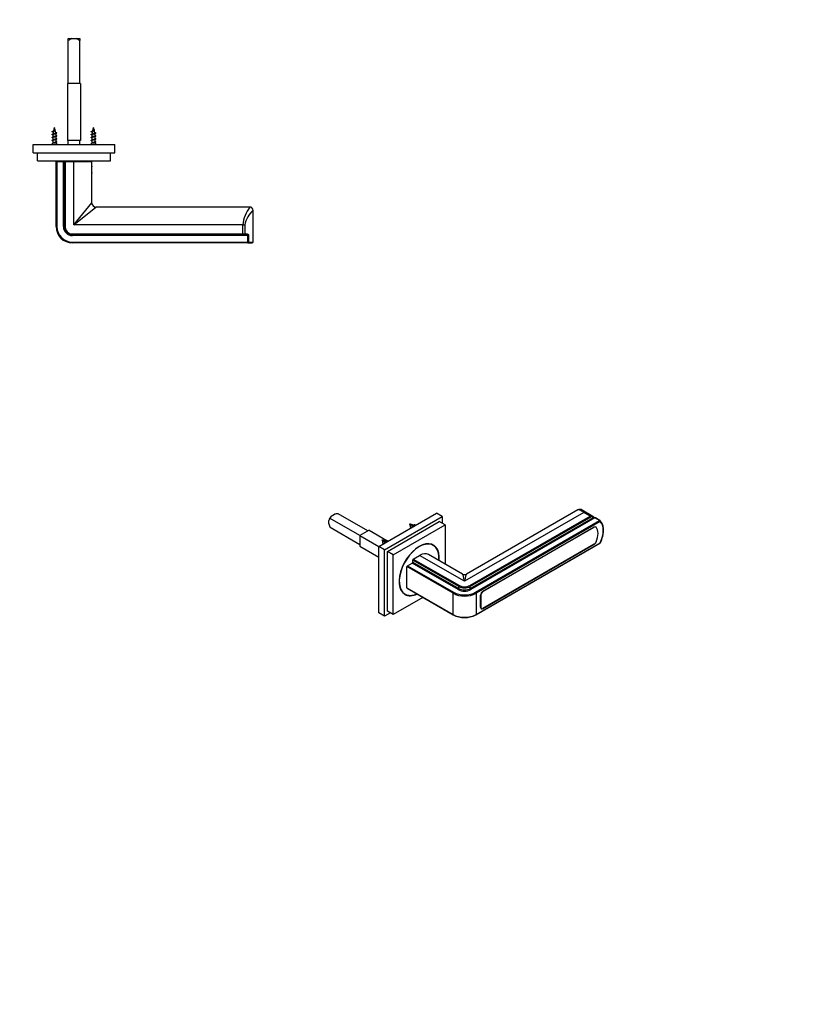
# Model space of a CAD drawing. Units: millimetres. Extents: x 0 to 835, y 0 to 1165.
# Drawn here: x 348 to 835, y 0 to 604 of the extents above; entities that cross this region are included whole.
import ezdxf
from ezdxf import colors
from ezdxf.entities.mleader import LeaderData, LeaderLine
from ezdxf.math import Vec2, Vec3

# ---------------------------------------------------------------- set-up
doc = ezdxf.new("R2010")
doc.units = ezdxf.units.MM
for name, color, linetype in [('DV5_Défaut', 7, 'Continuous'), ('DV6_Défaut', 7, 'Continuous'), ('Défaut', 7, 'Continuous')]:
    doc.layers.add(name, color=color, linetype=linetype)

# ---------------------------------------------------------------- blocks, each defined once
blk = doc.blocks.new('_DOT')
at = {"color": 0}
blk.add_line((0, 0), (-1, 0), dxfattribs=at)
at = {"color": 0, "const_width": 0.333}
blk.add_lwpolyline([(-0.1665, 0, 1), (0.1665, 0, 1)], format="xyb", close=True, dxfattribs=at)
blk = doc.blocks.new('SE4')
at = {"layer": 'DV5_Défaut', "color": 7, "linetype": 'Continuous'}
for p, q in [((377.7, 592.84), (379.86, 592.84)), ((377.7, 591.64), (377.7, 592.84)), ((379.86, 592.84), (382.55, 592.84)), ((382.55, 592.84), (384.7, 592.84)), ((384.7, 592.84), (384.7, 591.64)), ((377.7, 565.34), (377.7, 591.64)), ((384.7, 565.34), (384.7, 591.64)), ((385.2, 565.34), (377.2, 565.34)), ((377.2, 565.34), (377.2, 530.34)), ((385.2, 565.34), (385.2, 530.34)), ((369.28, 532.87), (368.2, 532.87)), ((368.2, 532.87), (368.2, 532.48)), ((368.2, 531.98), (368.2, 530.68)), ((368.24, 536.04), (368.83, 536.42)), ((368.73, 535.71), (368.24, 536.04)), ((370.2, 531.5), (370.2, 532.79)), ((393.28, 532.87), (392.2, 532.87)), ((392.2, 532.87), (392.2, 532.48)), ((392.2, 531.98), (392.2, 530.68)), ((392.24, 536.04), (392.83, 536.42)), ((392.73, 535.71), (392.24, 536.04)), ((394.2, 531.5), (394.2, 532.79)), ((356.2, 527.84), (406.2, 527.84)), ((356.2, 522.84), (356.2, 527.84)), ((368.2, 528.64), (367.4, 527.84)), ((368.2, 530.18), (368.2, 528.64)), ((370.2, 528.64), (368.2, 528.64)), ((369.2, 529.04), (369.2, 529.25)), ((369.2, 528.83), (369.2, 529.04)), ((370.2, 529.7), (370.2, 530.99)), ((370.2, 528.64), (370.2, 529.19)), ((371, 527.84), (370.2, 528.64)), ((385.2, 530.34), (377.2, 530.34)), ((377.7, 527.84), (377.7, 530.34)), ((384.7, 527.84), (384.7, 530.34)), ((392.2, 528.64), (391.4, 527.84)), ((392.2, 530.18), (392.2, 528.64)), ((394.2, 528.64), (392.2, 528.64)), ((393.2, 529.04), (393.2, 529.25)), ((393.2, 528.83), (393.2, 529.04)), ((394.2, 529.7), (394.2, 530.99)), ((394.2, 528.64), (394.2, 529.19)), ((395, 527.84), (394.2, 528.64)), ((406.2, 522.84), (406.2, 527.84)), ((356.2, 522.84), (406.2, 522.84)), ((358.7, 517.84), (358.7, 522.84)), ((403.7, 517.84), (403.7, 522.84)), ((358.7, 517.84), (403.7, 517.84)), ((370.2, 477.46), (370.2, 517.46)), ((370.2, 517.46), (370.7, 517.46)), ((370.7, 517.46), (374.7, 517.46)), ((370.7, 517.46), (370.7, 477.46)), ((372.2, 517.84), (372.2, 517.46)), ((374.7, 477.46), (374.7, 517.46)), ((374.7, 517.46), (375.2, 517.46)), ((375.2, 477.46), (375.2, 517.46)), ((375.2, 517.46), (375.7, 517.46)), ((375.7, 517.46), (381.2, 517.46)), ((375.7, 517.46), (375.7, 477.46)), ((381.2, 478.46), (381.2, 517.46)), ((381.2, 517.46), (392.2, 517.46)), ((390.2, 517.46), (390.2, 517.84)), ((392.2, 514.55), (392.2, 517.46)), ((392.2, 510.46), (392.2, 514.46)), ((392.2, 491.96), (392.2, 510.38)), ((381.2, 478.46), (392.2, 491.96)), ((381.2, 478.46), (394.7, 489.46)), ((489.19, 489.46), (394.7, 489.46)), ((491.2, 467.96), (491.2, 487.44)), ((484.86, 478.46), (381.2, 478.46)), ((484.86, 478.46), (486.11, 478.46)), ((484.86, 472.96), (484.86, 478.46)), ((486.11, 478.46), (486.11, 472.96)), ((370.7, 477.46), (370.2, 477.46)), ((375.2, 477.46), (374.7, 477.46)), ((375.7, 477.46), (375.2, 477.46)), ((380.2, 472.96), (484.86, 472.96)), ((380.2, 472.96), (380.2, 472.46)), ((484.86, 472.46), (380.2, 472.46)), ((380.2, 472.46), (380.2, 471.96)), ((487.95, 471.96), (380.2, 471.96)), ((484.86, 472.96), (486.11, 472.96)), ((484.86, 472.46), (484.86, 472.96)), ((485.8, 472.46), (484.86, 472.46)), ((487.08, 472.46), (485.8, 472.46)), ((486.11, 472.96), (487.44, 472.96)), ((487.95, 467.96), (487.95, 471.96)), ((487.95, 471.96), (488.34, 471.96)), ((488.34, 471.96), (488.34, 467.96)), ((380.2, 467.96), (487.95, 467.96)), ((380.2, 467.96), (380.2, 467.46)), ((487.95, 467.46), (380.2, 467.46)), ((487.95, 467.46), (487.95, 467.96)), ((487.95, 467.96), (488.34, 467.96)), ((487.95, 467.46), (490.7, 467.46)), ((488.34, 467.96), (491.2, 467.96))]:
    blk.add_line(p, q, dxfattribs=at)
for centre, radius, start, end in [((383.66, 532.87), 15.45, 159.27598, 167.14206), ((354.75, 532.87), 15.45, 8.57433, 20.72402), ((407.66, 532.87), 15.45, 159.27598, 167.14206), ((378.75, 532.87), 15.45, 8.57433, 20.72402), ((363.89, 526.66), 9.83, 62.35539, 66.26486), ((364.66, 526.53), 7.99, 63.34978, 66.4899), ((364.64, 524.7), 8.03, 63.6305, 66.47296), ((364.78, 543.07), 7.79, 293.24596, 301.22528), ((365.23, 540.27), 6.69, 293.08086, 299.13077), ((364.4, 540.21), 8.62, 293.62049, 297.81395), ((383.66, 532.87), 15.45, 176.66711, 180), ((383.66, 532.87), 15.45, 170.25387, 174.51985), ((373.68, 527.55), 7.85, 113.4695, 118.65777), ((372.98, 540.8), 6.27, 241.32303, 247.30144), ((373.64, 525.86), 7.74, 113.49526, 118.09792), ((354.75, 532.87), 15.45, 1.60788, 6.56303), ((373.71, 540.5), 7.94, 243.29228, 246.64317), ((387.89, 526.66), 9.83, 62.35539, 66.26486), ((388.66, 526.53), 7.99, 63.34978, 66.4899), ((388.64, 524.7), 8.03, 63.6305, 66.47296), ((388.78, 543.07), 7.79, 293.24596, 301.22528), ((389.23, 540.27), 6.69, 293.08086, 299.13077), ((388.4, 540.21), 8.62, 293.62049, 297.81395), ((407.66, 532.87), 15.45, 176.66711, 180), ((407.66, 532.87), 15.45, 170.25387, 174.51985), ((397.68, 527.55), 7.85, 113.4695, 118.65777), ((396.98, 540.8), 6.27, 241.32303, 247.30144), ((397.64, 525.86), 7.74, 113.49526, 118.09792), ((378.75, 532.87), 15.45, 1.60788, 6.56303), ((397.71, 540.5), 7.94, 243.29228, 246.64317), ((364.64, 522.9), 8.03, 63.6305, 66.47296), ((364.4, 538.41), 8.62, 293.62049, 297.81395), ((373.64, 524.06), 7.74, 113.49526, 118.09792), ((373.64, 522.26), 7.74, 113.49526, 118.09792), ((373.89, 539.09), 8.37, 243.81567, 246.54315), ((373.89, 537.29), 8.37, 243.81567, 246.54315), ((388.64, 522.9), 8.03, 63.6305, 66.47296), ((388.4, 538.41), 8.62, 293.62049, 297.81395), ((397.64, 524.06), 7.74, 113.49526, 118.09792), ((397.64, 522.26), 7.74, 113.49526, 118.09792), ((397.89, 539.09), 8.37, 243.81567, 246.54315), ((397.89, 537.29), 8.37, 243.81567, 246.54315), ((402.99, 512.46), 10.99, 168.98428, 191.01572), ((394.7, 491.96), 2.5, 180.80409, 269.32325), ((505.91, 476.51), 21.14, 142.21786, 174.70936), ((500.8, 476.08), 14.88, 130.15069, 170.80971), ((489.21, 487.46), 1.99, 359.19326, 90.76688), ((380.2, 477.46), 10, 180, 270), ((380.2, 477.46), 9.5, 180, 270), ((380.2, 477.46), 5.5, 180, 270), ((380.2, 477.46), 5, 180, 270), ((380.2, 477.46), 4.5, 180, 270), ((490.7, 467.96), 0.5, 270, 0)]:
    blk.add_arc(centre, radius, start, end, dxfattribs=at)
for centre, major_axis, ratio, start_param, end_param in [((378.49, 532.87), (0, 15.45), 0.642788, 1.338716, 1.385555), ((402.49, 532.87), (0, 15.45), 0.642788, 1.338716, 1.385555), ((485.8, 472.96), (0, -0.5), 0.622514, 0, 1.570796), ((487.08, 472.96), (0, -0.5), 0.721602, 0, 1.570796), ((487.95, 467.96), (0, -0.5), 0.788227, 0, 1.570796)]:
    blk.add_ellipse(centre, major_axis=major_axis, ratio=ratio, start_param=start_param, end_param=end_param, dxfattribs=at)
for points, knots in [([(379.86, 592.84), (379.46, 592.7), (379.1, 592.51), (378.38, 592.1), (378.04, 591.88), (377.7, 591.64)], [0, 0, 0, 0, 0.5, 0.5, 1, 1, 1, 1]), ([(384.7, 591.64), (384.36, 591.88), (384.02, 592.1), (383.31, 592.51), (382.94, 592.7), (382.55, 592.84)], [0, 0, 0, 0, 0.5, 0.5, 1, 1, 1, 1]), ([(369.92, 534.45), (369.88, 534.43), (369.84, 534.41), (369.79, 534.39), (369.71, 534.36), (369.62, 534.33), (369.52, 534.3), (369.42, 534.26), (369.31, 534.23), (369.2, 534.2), (369.09, 534.17), (368.98, 534.14), (368.88, 534.11), (368.78, 534.08), (368.68, 534.04), (368.59, 534.01), (368.51, 533.98), (368.43, 533.94), (368.37, 533.91), (368.31, 533.88), (368.27, 533.85), (368.25, 533.82), (368.24, 533.8), (368.23, 533.78), (368.23, 533.76)], [0, 0, 0, 0, 0.080449, 0.080449, 0.080449, 0.218437, 0.218437, 0.218437, 0.358276, 0.358276, 0.358276, 0.495736, 0.495736, 0.495736, 0.636896, 0.636896, 0.636896, 0.780069, 0.780069, 0.780069, 0.921057, 0.921057, 0.921057, 1, 1, 1, 1]), ([(368.73, 535.71), (368.65, 535.68), (368.58, 535.64), (368.53, 535.61), (368.49, 535.58), (368.45, 535.55), (368.44, 535.52), (368.43, 535.51), (368.43, 535.49), (368.43, 535.48)], [0, 0, 0, 0, 0.455877, 0.455877, 0.455877, 0.845833, 0.845833, 0.845833, 1, 1, 1, 1]), ([(368.48, 534.42), (368.55, 534.45), (368.62, 534.48), (368.7, 534.52), (368.79, 534.55), (368.89, 534.59), (368.99, 534.63), (369.1, 534.66), (369.21, 534.69), (369.32, 534.73), (369.42, 534.76), (369.52, 534.8), (369.61, 534.84), (369.7, 534.88), (369.78, 534.91), (369.84, 534.95), (369.91, 534.99), (369.96, 535.02), (369.99, 535.05), (370.02, 535.09), (370.04, 535.13), (370.03, 535.17), (370.03, 535.17), (370.03, 535.17), (370.03, 535.17)], [0, 0, 0, 0, 0.129974, 0.129974, 0.129974, 0.27651, 0.27651, 0.27651, 0.424827, 0.424827, 0.424827, 0.569482, 0.569482, 0.569482, 0.711377, 0.711377, 0.711377, 0.854978, 0.854978, 0.854978, 0.993979, 0.993979, 0.993979, 1, 1, 1, 1]), ([(369.28, 532.87), (369.39, 532.9), (369.51, 532.93), (369.61, 532.97), (369.72, 533), (369.82, 533.04), (369.9, 533.07), (369.98, 533.11), (370.05, 533.14), (370.1, 533.17), (370.15, 533.2), (370.18, 533.24), (370.19, 533.27), (370.2, 533.28), (370.2, 533.29), (370.2, 533.3)], [0, 0, 0, 0, 0.233221, 0.233221, 0.233221, 0.466312, 0.466312, 0.466312, 0.700978, 0.700978, 0.700978, 0.932789, 0.932789, 0.932789, 1, 1, 1, 1]), ([(393.92, 534.45), (393.88, 534.43), (393.84, 534.41), (393.79, 534.39), (393.71, 534.36), (393.62, 534.33), (393.52, 534.3), (393.42, 534.26), (393.31, 534.23), (393.2, 534.2), (393.09, 534.17), (392.98, 534.14), (392.88, 534.11), (392.78, 534.08), (392.68, 534.04), (392.59, 534.01), (392.51, 533.98), (392.43, 533.94), (392.37, 533.91), (392.31, 533.88), (392.27, 533.85), (392.25, 533.82), (392.24, 533.8), (392.23, 533.78), (392.23, 533.76)], [0, 0, 0, 0, 0.080449, 0.080449, 0.080449, 0.218437, 0.218437, 0.218437, 0.358276, 0.358276, 0.358276, 0.495736, 0.495736, 0.495736, 0.636896, 0.636896, 0.636896, 0.780069, 0.780069, 0.780069, 0.921057, 0.921057, 0.921057, 1, 1, 1, 1]), ([(392.73, 535.71), (392.65, 535.68), (392.58, 535.64), (392.53, 535.61), (392.49, 535.58), (392.45, 535.55), (392.44, 535.52), (392.43, 535.51), (392.43, 535.49), (392.43, 535.48)], [0, 0, 0, 0, 0.455877, 0.455877, 0.455877, 0.845833, 0.845833, 0.845833, 1, 1, 1, 1]), ([(392.48, 534.42), (392.55, 534.45), (392.62, 534.48), (392.7, 534.52), (392.79, 534.55), (392.89, 534.59), (392.99, 534.63), (393.1, 534.66), (393.21, 534.69), (393.32, 534.73), (393.42, 534.76), (393.52, 534.8), (393.61, 534.84), (393.7, 534.88), (393.78, 534.91), (393.84, 534.95), (393.91, 534.99), (393.96, 535.02), (393.99, 535.05), (394.02, 535.09), (394.04, 535.13), (394.03, 535.17), (394.03, 535.17), (394.03, 535.17), (394.03, 535.17)], [0, 0, 0, 0, 0.129974, 0.129974, 0.129974, 0.27651, 0.27651, 0.27651, 0.424827, 0.424827, 0.424827, 0.569482, 0.569482, 0.569482, 0.711377, 0.711377, 0.711377, 0.854978, 0.854978, 0.854978, 0.993979, 0.993979, 0.993979, 1, 1, 1, 1]), ([(393.28, 532.87), (393.39, 532.9), (393.51, 532.93), (393.61, 532.97), (393.72, 533), (393.82, 533.04), (393.9, 533.07), (393.98, 533.11), (394.05, 533.14), (394.1, 533.17), (394.15, 533.2), (394.18, 533.24), (394.19, 533.27), (394.2, 533.28), (394.2, 533.29), (394.2, 533.3)], [0, 0, 0, 0, 0.233221, 0.233221, 0.233221, 0.466312, 0.466312, 0.466312, 0.700978, 0.700978, 0.700978, 0.932789, 0.932789, 0.932789, 1, 1, 1, 1]), ([(487.95, 471.96), (487.95, 472.01), (487.94, 472.06), (487.89, 472.15), (487.87, 472.18), (487.77, 472.28), (487.69, 472.33), (487.44, 472.43), (487.26, 472.46), (487.08, 472.46)], [0, 0, 0, 0, 0.125, 0.125, 0.25, 0.25, 0.5, 0.5, 1, 1, 1, 1]), ([(487.44, 472.96), (487.55, 472.96), (487.66, 472.94), (487.86, 472.86), (487.96, 472.8), (488.13, 472.64), (488.2, 472.53), (488.31, 472.27), (488.34, 472.12), (488.34, 471.96)], [0, 0, 0, 0, 0.25, 0.25, 0.5, 0.5, 0.75, 0.75, 1, 1, 1, 1])]:
    blk.add_open_spline(points, degree=3, knots=knots, dxfattribs=at)
for points, weights, knots in [([(367.84, 535.66), (367.51, 535.8), (367.9, 535.94), (368.04, 535.98), (368.24, 536.04)], [0.979351231292, 0.877298315215, 1, 0.954853459629, 0.940133733968], [0, 0, 0, 0.731028, 0.731028, 1, 1, 1]), ([(367.84, 533.86), (367.51, 534), (367.9, 534.14), (368.34, 534.29), (369.2, 534.44), (370.07, 534.59), (370.5, 534.74), (370.89, 534.87), (370.56, 535.01)], [0.979351231292, 0.877298315215, 1, 0.866025403784, 1, 0.866025403784, 1, 0.87727920462, 0.979383025907], [0, 0, 0, 0.2390114, 0.2390114, 0.4999814, 0.4999814, 0.7609514, 0.7609514, 1, 1, 1]), ([(367.84, 532.06), (367.51, 532.2), (367.9, 532.34), (368.34, 532.49), (369.2, 532.64), (370.07, 532.79), (370.5, 532.94), (370.89, 533.07), (370.56, 533.21)], [0.979351231292, 0.877298315215, 1, 0.866025403784, 1, 0.866025403784, 1, 0.87727920462, 0.979383025907], [0, 0, 0, 0.239011, 0.239011, 0.499981, 0.499981, 0.760951, 0.760951, 1, 1, 1]), ([(370, 532.69), (369.7, 532.56), (369.2, 532.43), (368.63, 532.28), (368.34, 532.13), (368.2, 532.06), (368.2, 531.98)], [0.971963856495, 0.881932053844, 1, 0.866025403784, 1, 0.933012701892, 0.933012701892], [0, 0, 0, 0.370084, 0.370084, 0.790028, 0.790028, 1, 1, 1]), ([(368.41, 532.58), (368.71, 532.72), (369.2, 532.85), (369.24, 532.86), (369.28, 532.87)], [0.969288890056, 0.883717227143, 1, 0.989944238945, 0.981397992877], [0, 0, 0, 0.920406, 0.920406, 1, 1, 1]), ([(391.84, 535.66), (391.51, 535.8), (391.9, 535.94), (392.04, 535.98), (392.24, 536.04)], [0.979351231292, 0.877298315215, 1, 0.954853459629, 0.940133733968], [0, 0, 0, 0.731028, 0.731028, 1, 1, 1]), ([(391.84, 533.86), (391.51, 534), (391.9, 534.14), (392.34, 534.29), (393.2, 534.44), (394.07, 534.59), (394.5, 534.74), (394.89, 534.87), (394.56, 535.01)], [0.979351231292, 0.877298315215, 1, 0.866025403784, 1, 0.866025403784, 1, 0.87727920462, 0.979383025907], [0, 0, 0, 0.239011, 0.239011, 0.499981, 0.499981, 0.760951, 0.760951, 1, 1, 1]), ([(391.84, 532.06), (391.51, 532.2), (391.9, 532.34), (392.34, 532.49), (393.2, 532.64), (394.07, 532.79), (394.5, 532.94), (394.89, 533.07), (394.56, 533.21)], [0.979351231292, 0.877298315215, 1, 0.866025403784, 1, 0.866025403784, 1, 0.87727920462, 0.979383025907], [0, 0, 0, 0.239011, 0.239011, 0.499981, 0.499981, 0.760951, 0.760951, 1, 1, 1]), ([(394, 532.69), (393.7, 532.56), (393.2, 532.43), (392.63, 532.28), (392.34, 532.13), (392.2, 532.06), (392.2, 531.98)], [0.971963856495, 0.881932053844, 1, 0.866025403784, 1, 0.933012701892, 0.933012701892], [0, 0, 0, 0.370084, 0.370084, 0.790028, 0.790028, 1, 1, 1]), ([(392.41, 532.58), (392.71, 532.72), (393.2, 532.85), (393.24, 532.86), (393.28, 532.87)], [0.969288890056, 0.883717227143, 1, 0.989944238945, 0.981397992877], [0, 0, 0, 0.920406, 0.920406, 1, 1, 1]), ([(367.84, 530.26), (367.51, 530.4), (367.9, 530.54), (368.34, 530.69), (369.2, 530.84), (370.07, 530.99), (370.5, 531.14), (370.89, 531.27), (370.56, 531.41)], [0.979351231292, 0.877298315215, 1, 0.866025403784, 1, 0.866025403784, 1, 0.87727920462, 0.979383025907], [0, 0, 0, 0.239011, 0.239011, 0.499981, 0.499981, 0.760951, 0.760951, 1, 1, 1]), ([(370, 530.89), (369.7, 530.76), (369.2, 530.63), (368.63, 530.48), (368.34, 530.33), (368.2, 530.26), (368.2, 530.18)], [0.971963856495, 0.881932053844, 1, 0.866025403784, 1, 0.933012701892, 0.933012701892], [0, 0, 0, 0.370084, 0.370084, 0.790028, 0.790028, 1, 1, 1]), ([(368.41, 530.78), (368.71, 530.92), (369.2, 531.05), (369.78, 531.2), (370.07, 531.35), (370.2, 531.42), (370.2, 531.5)], [0.969288890056, 0.883717227143, 1, 0.866025403784, 1, 0.933012701892, 0.933012701892], [0, 0, 0, 0.36654, 0.36654, 0.788847, 0.788847, 1, 1, 1]), ([(369.2, 529.25), (369.78, 529.4), (370.07, 529.55), (370.2, 529.62), (370.2, 529.7)], [1, 0.866025403784, 1, 0.933012701892, 0.933012701892], [0, 0, 0, 0.6666667, 0.6666667, 1, 1, 1]), ([(369.2, 529.04), (370.07, 529.19), (370.5, 529.34), (370.89, 529.47), (370.56, 529.61)], [1, 0.866025403784, 1, 0.87727920462, 0.979383025907], [0, 0, 0, 0.521921, 0.521921, 1, 1, 1]), ([(391.84, 530.26), (391.51, 530.4), (391.9, 530.54), (392.34, 530.69), (393.2, 530.84), (394.07, 530.99), (394.5, 531.14), (394.89, 531.27), (394.56, 531.41)], [0.979351231292, 0.877298315215, 1, 0.866025403784, 1, 0.866025403784, 1, 0.87727920462, 0.979383025907], [0, 0, 0, 0.239011, 0.239011, 0.499981, 0.499981, 0.760951, 0.760951, 1, 1, 1]), ([(394, 530.89), (393.7, 530.76), (393.2, 530.63), (392.63, 530.48), (392.34, 530.33), (392.2, 530.26), (392.2, 530.18)], [0.971963856495, 0.881932053844, 1, 0.866025403784, 1, 0.933012701892, 0.933012701892], [0, 0, 0, 0.370084, 0.370084, 0.790028, 0.790028, 1, 1, 1]), ([(392.41, 530.78), (392.71, 530.92), (393.2, 531.05), (393.78, 531.2), (394.07, 531.35), (394.2, 531.42), (394.2, 531.5)], [0.969288890056, 0.883717227143, 1, 0.866025403784, 1, 0.933012701892, 0.933012701892], [0, 0, 0, 0.36654, 0.36654, 0.788847, 0.788847, 1, 1, 1]), ([(393.2, 529.25), (393.78, 529.4), (394.07, 529.55), (394.2, 529.62), (394.2, 529.7)], [1, 0.866025403784, 1, 0.933012701892, 0.933012701892], [0, 0, 0, 0.6666667, 0.6666667, 1, 1, 1]), ([(393.2, 529.04), (394.07, 529.19), (394.5, 529.34), (394.89, 529.47), (394.56, 529.61)], [1, 0.866025403784, 1, 0.87727920462, 0.979383025907], [0, 0, 0, 0.521921, 0.521921, 1, 1, 1])]:
    blk.add_rational_spline(points, weights, degree=2, knots=knots, dxfattribs=at)
for points in [[(370, 529.09), (369.7, 528.96), (369.2, 528.83)], [(394, 529.09), (393.7, 528.96), (393.2, 528.83)]]:
    blk.add_rational_spline(points, [0.971963856495, 0.881932053844, 1], degree=2, dxfattribs=at)
blk = doc.blocks.new('SE5')
at = {"layer": 'DV6_Défaut', "color": 7, "linetype": 'Continuous'}
for p, q in [((690.5, 303.54), (622.24, 264.14)), ((699.87, 299.56), (693.26, 303.37)), ((537.64, 294.88), (537.64, 297.08)), ((556.73, 287.82), (538.49, 298.35)), ((539.16, 299.72), (541.07, 300.82)), ((561.68, 290.67), (543.44, 301.21)), ((568.4, 281.08), (603.75, 301.49)), ((571.93, 279.04), (607.29, 299.45)), ((573.7, 278.02), (605.52, 296.39)), ((607.29, 299.45), (603.75, 301.49)), ((609.06, 294.35), (605.52, 296.39)), ((607.29, 299.45), (607.29, 295.37)), ((694.29, 302.01), (620.99, 259.7)), ((624.18, 257.04), (698.18, 299.77)), ((698.53, 299.16), (624.53, 256.43)), ((624.53, 255.2), (700.1, 298.84)), ((701.07, 298.58), (624.88, 254.59)), ((627.71, 252.96), (703.9, 296.95)), ((704.25, 296.33), (628.06, 252.35)), ((698.18, 299.77), (694.29, 302.01)), ((695.17, 302.17), (699.06, 299.92)), ((703.9, 296.95), (701.07, 298.58)), ((704.15, 296.97), (701.32, 298.6)), ((556.73, 282.1), (538.49, 292.63)), ((562.39, 291.08), (556.73, 287.82)), ((562.39, 291.08), (573.32, 284.77)), ((577.24, 275.98), (609.06, 294.35)), ((588.66, 293.95), (588.08, 294.36)), ((609.06, 294.35), (609.06, 270.31)), ((632.31, 253.57), (700.62, 293.01)), ((700.6, 292.92), (632.38, 253.53)), ((700.6, 292.92), (700.53, 292.96)), ((701.6, 293.02), (701.27, 293.21)), ((701.42, 293.19), (701.79, 292.97)), ((556.73, 287.82), (556.73, 281.28)), ((556.73, 287.82), (568.4, 281.08)), ((571.69, 284.15), (571.11, 284.56)), ((573.63, 284.59), (574.06, 284.35)), ((556.73, 281.28), (568.4, 274.55)), ((568.4, 240.25), (568.4, 281.08)), ((571.93, 279.04), (568.4, 281.08)), ((571.93, 238.21), (571.93, 279.04)), ((601.77, 281.73), (600.3, 282.58)), ((627.96, 239.05), (704.15, 283.04)), ((628.06, 239.28), (704.25, 283.27)), ((700.62, 282.4), (632.31, 242.96)), ((632.38, 243.08), (700.6, 282.47)), ((700.55, 282.44), (700.62, 282.4)), ((701.75, 283.81), (701.79, 283.79)), ((573.7, 241.27), (573.7, 278.02)), ((577.24, 275.98), (573.7, 278.02)), ((577.24, 239.23), (577.24, 275.98)), ((617.46, 256.43), (589.17, 272.76)), ((589.17, 271.53), (589.17, 272.76)), ((589.53, 273.37), (593.42, 275.62)), ((589.53, 273.37), (617.81, 257.04)), ((620.99, 259.7), (593.42, 275.62)), ((619.74, 264.14), (598.92, 276.16)), ((613.92, 252.35), (585.64, 268.68)), ((585.64, 255.61), (585.64, 268.68)), ((585.99, 269.29), (588.82, 270.92)), ((585.99, 269.29), (614.28, 252.96)), ((617.1, 254.59), (588.82, 270.92)), ((589.17, 271.53), (617.46, 255.2)), ((585.64, 255.61), (613.92, 239.28)), ((585.74, 255.38), (614.03, 239.05)), ((617.46, 255.2), (617.46, 256.43)), ((624.53, 255.2), (624.53, 256.43)), ((595.48, 249.76), (577.24, 239.23)), ((583.05, 252.7), (584.52, 251.85)), ((613.92, 239.28), (613.92, 252.35)), ((628.06, 252.35), (628.06, 239.28)), ((630.96, 251.08), (630.89, 251.12)), ((630.89, 243.77), (630.89, 251.12)), ((630.96, 251.08), (630.96, 243.9)), ((632.31, 253.57), (632.38, 253.53)), ((630.89, 243.94), (630.96, 243.9)), ((631.01, 243.19), (631.38, 242.98)), ((632.23, 243), (632.31, 242.96)), ((571.93, 238.21), (568.4, 240.25)), ((575.47, 240.25), (571.93, 238.21)), ((577.24, 239.23), (573.7, 241.27))]:
    blk.add_line(p, q, dxfattribs=at)
for centre, radius, start, end in [((691.75, 301.24), 2.61, 54.43349, 118.51874), ((541.25, 295.58), 3.91, 134.96149, 157.49914), ((542.26, 297.34), 3.91, 142.50086, 165.03851), ((544.7, 286.13), 15.13, 94.77246, 103.88146), ((710.5, 313.87), 17.82, 233.91016, 239.09113), ((700.01, 296.55), 2.29, 62.36386, 87.64235), ((703.9, 296.54), 0.5, 47.95998, 60), ((552.18, 299.08), 15.13, 196.11854, 205.22754), ((594.36, 299.6), 8.7, 213.85091, 222.03244), ((586.37, 284.79), 9.99, 70.33472, 85.58149), ((588.09, 288.05), 6.32, 67.06832, 69.09892), ((577.39, 289.8), 8.7, 213.85091, 222.03244), ((569.4, 275), 9.99, 70.33472, 85.58149), ((571.12, 278.25), 6.32, 67.06832, 69.09892), ((703.9, 283.47), 0.5, 300, 334.06663), ((620.99, 266.3), 2.5, 240.35729, 299.44286), ((620.99, 252.77), 15.39, 243.0782, 296.9218)]:
    blk.add_arc(centre, radius, start, end, dxfattribs=at)
for centre, major_axis, ratio, start_param, end_param in [((694.29, 300.38), (1, 1.73), 0.57735, 0.113447, 0.785398), ((540.11, 297.41), (-1.87, -3.25), 0.57735, 4.294199, 5.130579), ((698.18, 298.14), (1, 1.73), 0.57735, 0.113447, 0.785398), ((698.18, 299.36), (0.25, -0.433), 0.57735, 0.785398, 2.356194), ((698.53, 297.93), (0.75, 1.3), 0.57735, 0.113447, 0.785398), ((693.12, 287.86), (-6.75, -11.69), 0.57735, 3.120877, 3.25504), ((698.84, 299.47), (-0.161, -0.473), 0.811248, 1.412049, 2.982845), ((693.47, 287.66), (-6.5, -11.26), 0.57735, 3.120877, 3.25504), ((699.75, 299.04), (-0.265, -0.424), 0.816321, 1.600083, 3.170879), ((701.07, 298.17), (-0.25, -0.433), 0.57735, 3.141593, 3.926991), ((703.9, 296.54), (-0.25, -0.433), 0.57735, 3.141593, 3.926991), ((703.9, 296.54), (0.25, -0.433), 0.57735, 0.785398, 2.356194), ((703.9, 296.54), (-0.335, -0.371), 0.810376, 1.741948, 3.141593), ((697.01, 285.62), (6.5, 11.26), 0.57735, 4.834913, 6.160661), ((700.6, 291.29), (-1, -1.73), 0.57735, 2.938559, 3.926991), ((700.62, 291.38), (-1, -1.73), 0.57735, 2.953601, 3.926991), ((695.88, 284.97), (5, 8.66), 0.57735, 4.915423, 6.080151), ((695.95, 285.01), (5, 8.66), 0.57735, 4.900381, 6.095194), ((593.15, 266.79), (-8.75, -15.16), 0.57735, 2.250511, 6.283185), ((593.15, 266.79), (-8.63, -14.94), 0.57735, 2.262281, 6.283185), ((591.66, 267.65), (-8.75, -15.16), 0.57735, 2.97236, 3.056638), ((700.6, 284.1), (-1, -1.73), 0.57735, 0.785398, 1.77383), ((700.62, 284.03), (1, 1.73), 0.57735, 3.926991, 4.900381), ((703.9, 283.47), (-0.25, 0.433), 0.57735, 3.141593, 3.926991), ((703.9, 283.47), (-0.45, 0.219), 0.099791, 2.522561, 3.141709), ((589.53, 272.96), (-0.25, -0.433), 0.57735, 3.926991, 5.497787), ((593.42, 266.64), (-5.5, -9.53), 0.57735, 3.141593, 3.926991), ((585.99, 268.88), (-0.25, -0.433), 0.57735, 3.926991, 5.497787), ((588.82, 271.33), (-0.25, -0.433), 0.57735, 0.785398, 2.356194), ((620.99, 250.71), (1.33, -13.44), 0.087021, 2.293903, 3.079301), ((620.99, 250.71), (-1.33, -13.44), 0.087021, 3.203884, 3.989282), ((585.99, 255.82), (0.25, 0.433), 0.57735, 2.356194, 3.141593), ((617.1, 255), (0.25, 0.433), 0.57735, 3.926991, 5.497787), ((620.99, 256.84), (5.5, 0), 0.57735, 3.926991, 5.497787), ((617.81, 256.63), (0.25, 0.433), 0.57735, 0.785398, 2.356194), ((620.99, 258.47), (5, 0), 0.57735, 3.926991, 5.497787), ((620.99, 257.25), (-5, 0), 0.57735, 0.785398, 2.356194), ((620.99, 258.88), (-4.5, 0), 0.57735, 0.785398, 2.356194), ((624.18, 256.63), (-0.25, 0.433), 0.57735, 3.926991, 5.497787), ((624.88, 255), (-0.25, 0.433), 0.57735, 0.785398, 2.356194), ((591.66, 267.65), (-8.75, -15.16), 0.57735, 0.084955, 0.169233), ((593.15, 266.79), (-8.75, -15.16), 0.57735, 0, 0.682364), ((593.15, 266.79), (-8.63, -14.94), 0.57735, 0, 0.664327), ((614.28, 252.55), (0.25, 0.433), 0.57735, 0.785398, 2.356194), ((620.99, 256.43), (10, 0), 0.57735, 3.926991, 5.497787), ((620.99, 256.84), (-9.5, 0), 0.57735, 0.785398, 2.356194), ((627.71, 252.55), (-0.25, 0.433), 0.57735, 3.926991, 5.497787), ((632.31, 251.94), (-1, -1.73), 0.57735, 3.926991, 5.497787), ((632.38, 251.9), (1, 1.73), 0.57735, 0.785398, 2.356194), ((632.31, 244.59), (1, 1.73), 0.57735, 2.356194, 3.926991), ((632.38, 244.71), (1, 1.73), 0.57735, 2.356194, 3.926991), ((620.99, 243.37), (-10, 0), 0.57735, 0.785398, 2.356194), ((614.28, 239.49), (0.25, 0.433), 0.57735, 2.356194, 3.141785), ((627.71, 239.49), (-0.25, 0.433), 0.57735, 3.141399, 3.926991)]:
    blk.add_ellipse(centre, major_axis=major_axis, ratio=ratio, start_param=start_param, end_param=end_param, dxfattribs=at)
for points, knots in [([(694.29, 302.01), (693.22, 302.63), (692.43, 303.11), (691.25, 303.66), (690.84, 303.73), (690.51, 303.55), (690.51, 303.55), (690.5, 303.55)], [0, 0, 0, 0, 0.496205, 0.496205, 0.99241, 0.99241, 1, 1, 1, 1]), ([(693.25, 303.37), (693.26, 303.37), (693.27, 303.36), (693.63, 303.15), (694.19, 302.73), (695.17, 302.17)], [0, 0, 0, 0, 0.026164, 0.026164, 1, 1, 1, 1]), ([(704.35, 283.26), (704.44, 283.45), (704.66, 283.92), (705.03, 284.78), (705.4, 285.78), (705.71, 286.79), (705.96, 287.79), (706.16, 288.77), (706.28, 289.74), (706.35, 290.69), (706.35, 291.6), (706.28, 292.48), (706.15, 293.31), (705.95, 294.1), (705.69, 294.83), (705.36, 295.5), (704.98, 296.1), (704.59, 296.58), (704.34, 296.81), (704.23, 296.91)], [0, 0, 0, 0, 0.032717, 0.094715, 0.156746, 0.21881, 0.280915, 0.34307, 0.40528, 0.467548, 0.529872, 0.592239, 0.654616, 0.71694, 0.779127, 0.841069, 0.902648, 0.963771, 1, 1, 1, 1]), ([(588.66, 293.95), (588.63, 293.86), (588.6, 293.75), (588.59, 293.65), (588.58, 293.56), (588.58, 293.46), (588.59, 293.38), (588.6, 293.28), (588.62, 293.19), (588.65, 293.11), (588.69, 293.03), (588.73, 292.96), (588.78, 292.9), (588.8, 292.88), (588.82, 292.87), (588.83, 292.85)], [0, 0, 0, 0, 0.252949, 0.252949, 0.252949, 0.469321, 0.469321, 0.469321, 0.699181, 0.699181, 0.699181, 0.931282, 0.931282, 0.931282, 1, 1, 1, 1]), ([(590.35, 293.97), (590.35, 293.97), (590.34, 293.97), (590.34, 293.97), (590.31, 293.98), (590.27, 293.97), (590.22, 293.95), (590.17, 293.93), (590.12, 293.89), (590.06, 293.84), (590, 293.78), (589.95, 293.71), (589.9, 293.63), (589.87, 293.57), (589.84, 293.51), (589.81, 293.45)], [0, 0, 0, 0, 0.018115, 0.018115, 0.018115, 0.284963, 0.284963, 0.284963, 0.555391, 0.555391, 0.555391, 0.82122, 0.82122, 0.82122, 1, 1, 1, 1]), ([(571.69, 284.15), (571.66, 284.06), (571.63, 283.95), (571.62, 283.85), (571.61, 283.76), (571.61, 283.67), (571.62, 283.58), (571.63, 283.48), (571.65, 283.39), (571.68, 283.31), (571.72, 283.23), (571.76, 283.16), (571.81, 283.1), (571.83, 283.08), (571.85, 283.07), (571.86, 283.05)], [0, 0, 0, 0, 0.252949, 0.252949, 0.252949, 0.469321, 0.469321, 0.469321, 0.699181, 0.699181, 0.699181, 0.931282, 0.931282, 0.931282, 1, 1, 1, 1]), ([(573.38, 284.17), (573.38, 284.17), (573.37, 284.17), (573.37, 284.17), (573.34, 284.18), (573.3, 284.18), (573.25, 284.15), (573.2, 284.13), (573.15, 284.09), (573.09, 284.04), (573.03, 283.98), (572.98, 283.91), (572.93, 283.83), (572.9, 283.78), (572.87, 283.72), (572.84, 283.65)], [0, 0, 0, 0, 0.018115, 0.018115, 0.018115, 0.284963, 0.284963, 0.284963, 0.555391, 0.555391, 0.555391, 0.82122, 0.82122, 0.82122, 1, 1, 1, 1])]:
    blk.add_open_spline(points, degree=3, knots=knots, dxfattribs=at)
for points, weights, knots in [([(588.16, 292.48), (588.14, 292.49), (588.13, 292.51), (587.72, 293.01), (587.92, 293.86), (587.98, 294.12), (588.08, 294.36)], [0.989488570865, 0.994520147545, 1, 0.866025403784, 1, 0.954853459629, 0.940133733968], [0, 0, 0, 0.0296848, 0.0296848, 0.7554372, 0.7554372, 1, 1, 1]), ([(589.18, 293.09), (589.18, 293.1), (589.19, 293.12), (589.39, 293.97), (589.89, 294.39), (590.4, 294.8), (590.6, 294.43), (590.7, 294.24), (590.63, 293.91)], [0.993337721672, 0.996581641504, 1, 0.866025403784, 1, 0.866025403784, 1, 0.92776422894, 0.93342392117], [0, 0, 0, 0.009949, 0.009949, 0.399859, 0.399859, 0.78977, 0.78977, 1, 1, 1]), ([(571.19, 282.68), (571.17, 282.69), (571.16, 282.71), (570.74, 283.21), (570.94, 284.06), (571.01, 284.32), (571.11, 284.56)], [0.989488570865, 0.994520147545, 1, 0.866025403784, 1, 0.954853459629, 0.940133733968], [0, 0, 0, 0.0296848, 0.0296848, 0.7554372, 0.7554372, 1, 1, 1]), ([(572.21, 283.29), (572.21, 283.31), (572.22, 283.32), (572.42, 284.18), (572.92, 284.59), (573.43, 285), (573.63, 284.63), (573.73, 284.44), (573.66, 284.11)], [0.993337721672, 0.996581641504, 1, 0.866025403784, 1, 0.866025403784, 1, 0.92776422894, 0.93342392117], [0, 0, 0, 0.009949, 0.009949, 0.399859, 0.399859, 0.78977, 0.78977, 1, 1, 1])]:
    blk.add_rational_spline(points, weights, degree=2, knots=knots, dxfattribs=at)

msp = doc.modelspace()

# ---------------------------------------------------------------- block references
at = {"layer": 'Défaut'}
for name in ['SE4', 'SE5']:
    msp.add_blockref(name, (0, 0), dxfattribs=at)

# ---------------------------------------------------------------- leaders
at = {"layer": 'Défaut', "color": 7, "linetype": 'Continuous'}
ml = msp.add_multileader_mtext('Standard', dxfattribs=at)
ml.set_content('{\\pxsm0.9;\\fSolid Edge ISO|b1||i0||c0|p34;\\W1.;16/07/2020\\P}', color=256)
ml.set_leader_properties()
ml.set_arrow_properties(name='DOT')
ml.build(insert=Vec2(0, 0))
ml.multileader.update_dxf_attribs({"leader_type": 0, "dogleg_length": 0, "arrow_head_size": 12})
ctx = ml.context
ctx.base_point, ctx.char_height, ctx.arrow_head_size, ctx.landing_gap_size = Vec3(747.02, 1157.46), 12, 12, 4.2
notes = []
notes.append((ctx, [(0, (0, 0, 0), (0, 0), (1, 0), 1, [])]))
ctx.mtext.insert = Vec3(749.02, 1163.58)
for ctx, leaders in notes:
    for number, flags, end, landing, length, lines in leaders:
        leader = LeaderData()
        leader.index, (leader.has_last_leader_line, leader.has_dogleg_vector, leader.attachment_direction) = number, flags
        leader.last_leader_point, leader.dogleg_vector, leader.dogleg_length = Vec3(end), Vec3(landing), length
        for number, points, colour, breaks in lines:
            line = LeaderLine()
            line.index, line.vertices, line.color, line.breaks = number, Vec3.list(points), colors.encode_raw_color(colour), breaks
            leader.lines.append(line)
        ctx.leaders.append(leader)

doc.saveas('drawing.dxf')
